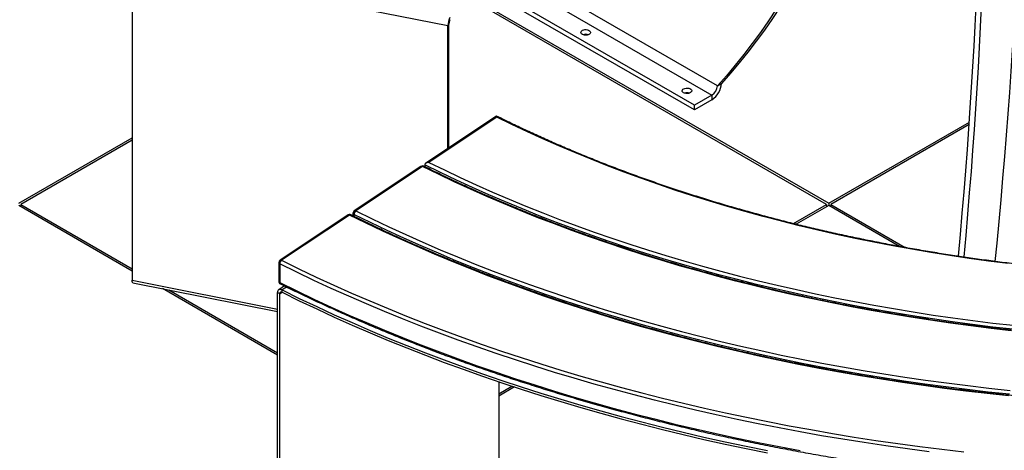
# Model space of a CAD drawing. Units: millimetres. Extents: x -9641 to 106055, y -85288 to 9202.
# Drawn here: x 17599 to 18630, y -58826 to -58375 of the extents above; entities that cross this region are included whole.
import ezdxf

# ---------------------------------------------------------------- set-up
doc = ezdxf.new("R2010")
doc.units = ezdxf.units.MM

msp = doc.modelspace()

# ---------------------------------------------------------------- linework, layer by layer
at = {"color": 7, "linetype": 'Continuous', "lineweight": 25}
for p, q in [((17716.7, -58315.5), (18047.5, -58381.5)), ((17716.7, -58315.5), (17716.7, -58648.2)), ((18089, -58318.7), (18324, -58454.4)), ((18329.7, -58444.6), (18096.1, -58309.8)), ((18305.6, -58469.9), (18075.2, -58336.9)), ((18305.6, -58465), (18077.8, -58333.5)), ((18066.9, -58348.7), (18446.3, -58567.7)), ((18444.2, -58568.9), (18065.7, -58350.4)), ((18048.5, -58379.9), (18047.5, -58381.5)), ((18048.5, -58509.6), (18048.5, -58379.9)), ((18047.5, -58510.2), (18047.5, -58381.5)), ((18329.7, -58444.6), (18333.9, -58442.1)), ((18324, -58454.4), (18305.6, -58465)), ((18324, -58459.3), (18305.6, -58469.9)), ((18324, -58454.4), (18324, -58459.3)), ((18305.6, -58469.9), (18305.6, -58465)), ((18098.4, -58476.4), (18024.3, -58525.7)), ((18098.7, -58477.4), (18027.4, -58524.8)), ((18446.3, -58567.7), (18593.7, -58482.6)), ((18593.5, -58485.1), (18448.4, -58568.9)), ((17597.8, -58567.7), (17716.7, -58499)), ((17716.7, -58501.5), (17599.9, -58568.9)), ((18019.2, -58529.1), (17949.3, -58575.6)), ((18020.9, -58529.1), (17951, -58575.6)), ((18023.2, -58527.4), (18023.2, -58529.4)), ((17716.7, -58638.8), (17597.8, -58570.1)), ((17599.9, -58568.9), (17599.9, -58571.4)), ((17599.9, -58568.9), (17716.7, -58636.3)), ((18409.4, -58589), (18444.2, -58568.9)), ((18446.3, -58570.1), (18412.4, -58589.7)), ((18444.2, -58568.9), (18444.2, -58571.4)), ((18446.3, -58567.7), (18446.3, -58570.1)), ((18520.4, -58612.9), (18446.3, -58570.1)), ((18448.4, -58568.9), (18448.4, -58571.4)), ((18448.4, -58568.9), (18526.6, -58614)), ((17942.8, -58579.9), (17871.6, -58627.3)), ((17944.4, -58580), (17873.2, -58627.4)), ((17948, -58578.1), (17948, -58580.8)), ((17949, -58579.4), (17949, -58581.4)), ((17870.2, -58629.8), (17870.2, -58649.4)), ((17871.3, -58631.1), (17871.3, -58650.7)), ((17716.7, -58648.2), (17869, -58678.6)), ((17717.5, -58650.9), (17869, -58681.1)), ((17869, -58726.7), (17748.4, -58657.1)), ((17754.9, -58658.4), (17869, -58724.2)), ((17876.4, -58654.3), (17870.3, -58658.4)), ((17878.5, -58655.4), (17873.8, -58658.5)), ((17873.8, -58660.9), (17873.8, -58658.5)), ((17871.3, -58662.4), (17869, -58661.3)), ((17869, -58993.9), (17869, -58661.3)), ((17871.3, -58662.4), (17873.5, -58660.9)), ((17871.3, -58995.1), (17871.3, -58662.4)), ((18100.6, -58754.5), (18100.6, -58842.4)), ((18100.6, -58767.2), (18114.5, -58759.2)), ((18117.2, -58760.1), (18100.6, -58769.7))]:
    msp.add_line(p, q, dxfattribs=at)
at = {"color": 7, "linetype": 'Continuous', "lineweight": 25, "flags": 128}
for points in [[(18416.1, -58323.1), (18414.5, -58326), (18407, -58339), (18399.2, -58351.8), (18391.3, -58364.4), (18383.1, -58376.7), (18374.8, -58388.7), (18366.2, -58400.4), (18357.4, -58411.9), (18348.3, -58423.1), (18339.1, -58434), (18329.7, -58444.6)], [(18418.6, -58323.8), (18411.2, -58336.6), (18403.5, -58349.4), (18395.5, -58361.9), (18387.4, -58374.2), (18379, -58386.2), (18370.4, -58397.9), (18361.6, -58409.4), (18352.6, -58420.6), (18343.4, -58431.5), (18333.9, -58442.1)], [(18582.3, -58623.2), (18582.3, -58623), (18584.4, -58600.5), (18586.3, -58578.1), (18588.2, -58555.8), (18590, -58533.6), (18591.6, -58511.5), (18593.2, -58489.6), (18594.7, -58467.8), (18596.1, -58446.1), (18597.4, -58424.5), (18598.6, -58403.1), (18599.7, -58381.8), (18600.7, -58360.7), (18600.7, -58360.7)], [(18588.1, -58624.1), (18588.1, -58623.9), (18590.2, -58601.4), (18592.1, -58579), (18594, -58556.7), (18595.8, -58534.5), (18597.4, -58512.4), (18599, -58490.5), (18600.5, -58468.7), (18601.9, -58447), (18603.2, -58425.4), (18604.4, -58404), (18605.5, -58382.7), (18606.4, -58361.6), (18606.4, -58361.6)], [(18641, -58366.4), (18639.9, -58385.5), (18638.6, -58407.4), (18637.1, -58429.4), (18635.6, -58451.6), (18633.9, -58473.8), (18632.2, -58496.2), (18630.4, -58518.7), (18628.5, -58541.2), (18626.5, -58563.9), (18624.4, -58586.6), (18622.3, -58609.5), (18620.4, -58628.6)], [(18189.3, -58391.2), (18188.3, -58390.7), (18187.4, -58390.1), (18186.9, -58389.4), (18186.8, -58388.6), (18187, -58387.8), (18187.6, -58387.1), (18188.5, -58386.5), (18189.7, -58386.1), (18190.9, -58385.8), (18192.3, -58385.8), (18193.6, -58386), (18194.8, -58386.4), (18195.8, -58386.9), (18196.4, -58387.6), (18196.8, -58388.4), (18196.7, -58389.2), (18196.3, -58389.9), (18195.6, -58390.6), (18194.5, -58391.1), (18193.3, -58391.4), (18192, -58391.6), (18190.6, -58391.5), (18189.3, -58391.2)], [(18295.4, -58452.4), (18294.3, -58451.9), (18293.5, -58451.3), (18293, -58450.6), (18292.9, -58449.8), (18293.1, -58449), (18293.7, -58448.3), (18294.6, -58447.7), (18295.7, -58447.3), (18297, -58447.1), (18298.4, -58447), (18299.7, -58447.2), (18300.9, -58447.6), (18301.8, -58448.2), (18302.5, -58448.8), (18302.8, -58449.6), (18302.8, -58450.4), (18302.4, -58451.1), (18301.6, -58451.8), (18300.6, -58452.3), (18299.4, -58452.7), (18298, -58452.8), (18296.7, -58452.7), (18295.4, -58452.4)], [(18634.2, -58630.9), (18613.8, -58628.3), (18593.6, -58625.5), (18573.4, -58622.5), (18553.3, -58619.3), (18533.3, -58615.8), (18513.5, -58612.2), (18493.7, -58608.4), (18474, -58604.4), (18454.5, -58600.2), (18435.1, -58595.8), (18415.9, -58591.2), (18396.8, -58586.4), (18377.8, -58581.5), (18359, -58576.3), (18340.3, -58571), (18321.8, -58565.4), (18303.5, -58559.7), (18285.3, -58553.8), (18267.4, -58547.7), (18249.6, -58541.4), (18232, -58535), (18214.6, -58528.4), (18197.4, -58521.6), (18180.4, -58514.6), (18163.6, -58507.5), (18147, -58500.2), (18130.7, -58492.8), (18114.5, -58485.1), (18098.7, -58477.4)], [(18027.4, -58524.8), (18043.8, -58532.8), (18060.4, -58540.7), (18077.2, -58548.4), (18094.3, -58555.9), (18111.5, -58563.3), (18129, -58570.6), (18146.7, -58577.6), (18164.5, -58584.5), (18182.6, -58591.2), (18200.8, -58597.8), (18219.3, -58604.2), (18237.9, -58610.4), (18256.6, -58616.4), (18275.6, -58622.3), (18294.7, -58627.9), (18314, -58633.4), (18333.4, -58638.7), (18353, -58643.9), (18372.7, -58648.8), (18392.5, -58653.5), (18412.5, -58658.1), (18432.6, -58662.5), (18452.9, -58666.6), (18473.2, -58670.6), (18493.7, -58674.4), (18514.2, -58678), (18534.9, -58681.4), (18555.6, -58684.7), (18576.5, -58687.7), (18597.4, -58690.5), (18618.4, -58693.1), (18639.5, -58695.5)], [(18637.6, -58701.2), (18616.4, -58698.8), (18595.2, -58696.1), (18574.1, -58693.3), (18553.1, -58690.2), (18532.2, -58687), (18511.4, -58683.6), (18490.7, -58679.9), (18470.1, -58676.1), (18449.6, -58672.1), (18429.2, -58667.9), (18408.9, -58663.5), (18388.8, -58658.9), (18368.8, -58654.1), (18348.9, -58649.1), (18329.2, -58644), (18309.6, -58638.6), (18290.2, -58633.1), (18270.9, -58627.4), (18251.8, -58621.5), (18232.9, -58615.4), (18214.2, -58609.1), (18195.6, -58602.7), (18177.2, -58596.1), (18159, -58589.3), (18141, -58582.4), (18123.2, -58575.3), (18105.6, -58568), (18088.2, -58560.5), (18071.1, -58552.9), (18054.1, -58545.1), (18037.4, -58537.2), (18020.9, -58529.1)], [(18639.4, -58699.7), (18618.2, -58697.3), (18597, -58694.7), (18575.9, -58691.8), (18554.9, -58688.8), (18534, -58685.6), (18513.2, -58682.1), (18492.5, -58678.5), (18471.9, -58674.7), (18451.4, -58670.6), (18431, -58666.4), (18410.8, -58662), (18390.6, -58657.4), (18370.7, -58652.6), (18350.8, -58647.6), (18331.1, -58642.5), (18311.5, -58637.1), (18292.1, -58631.6), (18272.9, -58625.9), (18253.8, -58619.9), (18234.9, -58613.9), (18216.2, -58607.6), (18197.6, -58601.1), (18179.3, -58594.5), (18161.1, -58587.7), (18143.1, -58580.8), (18125.4, -58573.6), (18107.8, -58566.3), (18090.4, -58558.9), (18073.3, -58551.2), (18056.4, -58543.4), (18039.7, -58535.5), (18023.2, -58527.4)], [(17951, -58575.6), (17968.2, -58584.1), (17985.6, -58592.4), (18003.3, -58600.5), (18021.2, -58608.5), (18039.3, -58616.3), (18057.6, -58623.9), (18076.1, -58631.4), (18094.8, -58638.7), (18113.7, -58645.8), (18132.9, -58652.7), (18152.2, -58659.5), (18171.6, -58666.1), (18191.3, -58672.5), (18211.1, -58678.8), (18231.1, -58684.8), (18251.3, -58690.7), (18271.6, -58696.4), (18292.1, -58701.9), (18312.7, -58707.2), (18333.5, -58712.3), (18354.4, -58717.3), (18375.4, -58722), (18396.6, -58726.6), (18417.9, -58730.9), (18439.3, -58735.1), (18460.8, -58739.1), (18482.4, -58742.8), (18504.2, -58746.4), (18526, -58749.8), (18547.9, -58753), (18569.9, -58755.9), (18592, -58758.7), (18614.1, -58761.3), (18636.3, -58763.7)], [(17945.8, -58579.7), (17945.7, -58579.7), (17945.6, -58579.7), (17945.5, -58579.6), (17945.4, -58579.6), (17945.3, -58579.6), (17945.2, -58579.5), (17945.1, -58579.5), (17945, -58579.5), (17944.7, -58579.4), (17944.4, -58579.4), (17944.1, -58579.4), (17943.9, -58579.5), (17943.6, -58579.6), (17943.3, -58579.7), (17943, -58579.8), (17942.8, -58579.9)], [(18634.6, -58769.3), (18612.2, -58767), (18589.9, -58764.4), (18567.7, -58761.6), (18545.5, -58758.6), (18523.5, -58755.4), (18501.5, -58752), (18479.6, -58748.4), (18457.8, -58744.6), (18436.2, -58740.6), (18414.6, -58736.4), (18393.2, -58732), (18371.9, -58727.4), (18350.7, -58722.6), (18329.6, -58717.7), (18308.7, -58712.5), (18287.9, -58707.1), (18267.3, -58701.6), (18246.9, -58695.9), (18226.6, -58690), (18206.4, -58683.9), (18186.4, -58677.6), (18166.6, -58671.1), (18147, -58664.5), (18127.6, -58657.6), (18108.3, -58650.6), (18089.3, -58643.5), (18070.4, -58636.1), (18051.8, -58628.6), (18033.3, -58620.9), (18015.1, -58613), (17997.1, -58605), (17979.3, -58596.8), (17961.8, -58588.5), (17944.4, -58580)], [(18635.8, -58767.8), (18613.5, -58765.4), (18591.3, -58762.9), (18569.2, -58760.1), (18547.2, -58757.1), (18525.2, -58753.9), (18503.4, -58750.5), (18481.6, -58747), (18459.9, -58743.2), (18438.4, -58739.2), (18416.9, -58735), (18395.6, -58730.7), (18374.4, -58726.1), (18353.3, -58721.3), (18332.3, -58716.4), (18311.5, -58711.2), (18290.9, -58705.9), (18270.3, -58700.4), (18250, -58694.7), (18229.8, -58688.8), (18209.7, -58682.7), (18189.8, -58676.5), (18170.1, -58670.1), (18150.6, -58663.4), (18131.3, -58656.7), (18112.1, -58649.7), (18093.2, -58642.5), (18074.4, -58635.2), (18055.9, -58627.8), (18037.5, -58620.1), (18019.4, -58612.3), (18001.4, -58604.3), (17983.7, -58596.2), (17966.3, -58587.8), (17949, -58579.4)], [(17873.2, -58627.4), (17891.2, -58636.2), (17909.5, -58644.9), (17927.9, -58653.4), (17946.6, -58661.8), (17965.5, -58670), (17984.7, -58678), (18004, -58685.9), (18023.5, -58693.5), (18043.3, -58701.1), (18063.2, -58708.4), (18083.3, -58715.6), (18103.7, -58722.5), (18124.2, -58729.3), (18144.8, -58736), (18165.7, -58742.4), (18186.7, -58748.6), (18207.9, -58754.7), (18229.2, -58760.6), (18250.7, -58766.3), (18272.4, -58771.8), (18294.1, -58777.1), (18316.1, -58782.2), (18338.1, -58787.1), (18360.3, -58791.8), (18382.6, -58796.4), (18405, -58800.7), (18427.6, -58804.8), (18450.2, -58808.8), (18472.9, -58812.5), (18495.8, -58816), (18518.7, -58819.4), (18541.7, -58822.5), (18564.8, -58825.4), (18588, -58828.1)], [(18551.5, -58828), (18528.8, -58825), (18506.1, -58821.8), (18483.6, -58818.4), (18461.1, -58814.8), (18438.8, -58811.1), (18416.5, -58807.1), (18394.3, -58802.9), (18372.3, -58798.6), (18350.4, -58794.1), (18328.6, -58789.3), (18306.9, -58784.4), (18285.3, -58779.3), (18263.9, -58774), (18242.7, -58768.5), (18221.5, -58762.9), (18200.5, -58757), (18179.7, -58751), (18159.1, -58744.8), (18138.6, -58738.4), (18118.2, -58731.8), (18098.1, -58725.1), (18078.1, -58718.2), (18058.3, -58711.1), (18038.7, -58703.8), (18019.2, -58696.4), (18000, -58688.8), (17981, -58681.1), (17962.2, -58673.1), (17943.5, -58665.1), (17925.1, -58656.8), (17907, -58648.4), (17889, -58639.8), (17871.3, -58631.1)], [(17717.5, -58650.9), (17717.3, -58650.8), (17717, -58650.5), (17716.8, -58649.9), (17716.7, -58649.1), (17716.7, -58648.2)], [(17871.3, -58650.7), (17889, -58659.4), (17907, -58668), (17925.1, -58676.4), (17943.5, -58684.7), (17962.2, -58692.7), (17981, -58700.7), (18000, -58708.4), (18019.2, -58716), (18038.7, -58723.4), (18058.3, -58730.7), (18078.1, -58737.8), (18098.1, -58744.7), (18118.2, -58751.4), (18138.6, -58758), (18159.1, -58764.4), (18179.7, -58770.6), (18200.5, -58776.6), (18221.5, -58782.5), (18242.7, -58788.1), (18263.9, -58793.6), (18285.3, -58798.9), (18306.9, -58804), (18328.6, -58808.9), (18350.4, -58813.6), (18372.3, -58818.2), (18394.3, -58822.5), (18416.5, -58826.7)], [(17873.8, -58658.5), (17891.7, -58667.3), (17910, -58675.9), (17928.4, -58684.4), (17947.1, -58692.7), (17966, -58700.9), (17985, -58708.9), (18004.4, -58716.7), (18023.9, -58724.3), (18043.6, -58731.8), (18063.5, -58739.1), (18083.6, -58746.2), (18103.8, -58753.2), (18124.3, -58759.9), (18144.9, -58766.5), (18165.7, -58772.9), (18186.7, -58779.2), (18207.8, -58785.2), (18229.1, -58791), (18250.6, -58796.7), (18272.1, -58802.2), (18293.9, -58807.5), (18315.7, -58812.6), (18337.7, -58817.5), (18359.9, -58822.2), (18382.1, -58826.7)], [(17873.8, -58660.9), (17891.7, -58669.7), (17910, -58678.4), (17928.4, -58686.9), (17947.1, -58695.2), (17966, -58703.3), (17985, -58711.3), (18004.4, -58719.1), (18023.9, -58726.8), (18043.6, -58734.3), (18063.5, -58741.6), (18083.6, -58748.7), (18103.8, -58755.6), (18124.3, -58762.4), (18144.9, -58769), (18165.7, -58775.4), (18186.7, -58781.6), (18207.8, -58787.6), (18229.1, -58793.5), (18250.6, -58799.2), (18272.1, -58804.6), (18293.9, -58809.9), (18315.7, -58815), (18337.7, -58819.9), (18359.9, -58824.6), (18382.1, -58829.1)]]:
    msp.add_lwpolyline(points, dxfattribs=at)
at = {"color": 7, "linetype": 'Continuous', "lineweight": 25}
for centre, radius, start, end in [((18066.8, -58381.6), 19.3, 153.2887, 179.7545), ((18058.6, -58379.9), 10.1, 153.2874, 179.7559), ((18191.8, -58398.7), 8.04, 70.7924, 109.2076), ((18312.5, -58441.2), 21.4, 302.4766, 357.5234), ((18297.9, -58459.9), 8.04, 70.7923, 109.2077), ((18317.4, -58444), 12.3, 302.6055, 357.3946), ((18020.9, -58531.6), 3, 63.5021, 123.6386), ((18020, -58530.5), 1.64, 57.8089, 118.8831), ((18021.8, -58530.1), 1.35, 69.6498, 130.2352), ((17951, -58578.1), 3, 123.6383, 180.0004), ((17954, -58579.6), 4.93, 126.9984, 177.9101), ((17950.1, -58577), 1.64, 57.8075, 118.885), ((17943.6, -58581.3), 1.6, 56.9752, 119.7162), ((17945.3, -58581), 1.35, 69.6733, 130.2196), ((17949.6, -58577.9), 1.59, 186.633, 250.1712), ((17873.2, -58629.8), 3, 123.6411, 179.9997), ((17876.2, -58631.3), 4.93, 126.9864, 177.9112), ((17872.3, -58628.7), 1.6, 56.9716, 119.72), ((17871.8, -58629.6), 1.59, 186.6215, 250.1711), ((17873.2, -58649.4), 3, 180.0006, 243.4859), ((17871.8, -58649.3), 1.54, 185.5589, 251.2337), ((17872.6, -58650.9), 1.38, 171.1723, 237.5426)]:
    msp.add_arc(centre, radius, start, end, dxfattribs=at)
for points, knots in [([(18098.4, -58476.4), (18098.4, -58476.4), (18098.5, -58476.3), (18098.6, -58477), (18098.6, -58477.1), (18098.7, -58477.4), (18098.7, -58477.4)], [0, 0, 0, 0, 0.008904, 0.34036, 0.993875, 1, 1, 1, 1]), ([(19111.6, -58633.1), (19110.8, -58633.2), (19103.6, -58634), (19090, -58635.4), (19070.8, -58637.3), (19051.5, -58638.9), (19032.2, -58640.4), (19012.9, -58641.7), (18993.5, -58642.8), (18974.1, -58643.7), (18954.7, -58644.4), (18935.2, -58645), (18915.8, -58645.4), (18896.3, -58645.6), (18876.8, -58645.6), (18857.4, -58645.4), (18837.9, -58645.1), (18818.5, -58644.6), (18799, -58643.9), (18779.6, -58643), (18760.3, -58641.9), (18740.9, -58640.6), (18721.6, -58639.2), (18702.3, -58637.6), (18683.1, -58635.8), (18663.9, -58633.8), (18644.8, -58631.7), (18625.8, -58629.3), (18606.8, -58626.8), (18587.9, -58624.1), (18569.1, -58621.3), (18550.4, -58618.2), (18531.7, -58615), (18513.1, -58611.6), (18494.7, -58608), (18476.3, -58604.3), (18458.1, -58600.4), (18439.9, -58596.3), (18421.9, -58592.1), (18404, -58587.7), (18386.2, -58583.1), (18368.6, -58578.3), (18351.1, -58573.4), (18333.7, -58568.4), (18316.5, -58563.1), (18299.4, -58557.7), (18282.5, -58552.2), (18265.8, -58546.5), (18249.2, -58540.6), (18232.7, -58534.6), (18216.5, -58528.4), (18200.4, -58522.1), (18184.5, -58515.6), (18168.8, -58509), (18153.3, -58502.2), (18137.9, -58495.3), (18122.8, -58488.3), (18109.7, -58481.9), (18101.6, -58477.9), (18098.5, -58476.3)], [0, 0, 0, 0, 0.002331, 0.020877, 0.039457, 0.058069, 0.076709, 0.095374, 0.11406, 0.132765, 0.151485, 0.170217, 0.188958, 0.207704, 0.226452, 0.245198, 0.26394, 0.282674, 0.301397, 0.320105, 0.338795, 0.357464, 0.376109, 0.394727, 0.413313, 0.431866, 0.450381, 0.468856, 0.487288, 0.505673, 0.524008, 0.54229, 0.560516, 0.578683, 0.596789, 0.614829, 0.632802, 0.650704, 0.668532, 0.686285, 0.703958, 0.721549, 0.739056, 0.756476, 0.773807, 0.791045, 0.808189, 0.825236, 0.842184, 0.859031, 0.875774, 0.892411, 0.90894, 0.92536, 0.941668, 0.957862, 0.973942, 0.989904, 1, 1, 1, 1]), ([(18027.4, -58524.8), (18027.4, -58524.8), (18027, -58524.8), (18026, -58524.9), (18024.7, -58525.4), (18023.8, -58526), (18023.3, -58526.7), (18023.2, -58527.2), (18023.2, -58527.4)], [0, 0, 0, 0, 0.002025, 0.266696, 0.551191, 0.746764, 0.876907, 1, 1, 1, 1]), ([(19132.4, -58700.6), (19128.9, -58700.9), (19118.7, -58702.1), (19101.7, -58703.8), (19081.6, -58705.6), (19061.4, -58707.3), (19041.1, -58708.8), (19020.8, -58710.1), (19000.5, -58711.2), (18980.2, -58712.1), (18959.8, -58712.9), (18939.4, -58713.5), (18919, -58713.9), (18898.6, -58714.1), (18878.2, -58714.1), (18857.8, -58714), (18837.4, -58713.6), (18817, -58713.1), (18796.6, -58712.4), (18776.3, -58711.5), (18756, -58710.5), (18735.7, -58709.3), (18715.4, -58707.8), (18695.2, -58706.2), (18675, -58704.4), (18654.9, -58702.5), (18634.8, -58700.3), (18614.8, -58698), (18594.9, -58695.5), (18575, -58692.8), (18555.2, -58690), (18535.5, -58687), (18515.8, -58683.8), (18496.3, -58680.4), (18476.8, -58676.8), (18457.5, -58673.1), (18438.2, -58669.2), (18419.1, -58665.1), (18400, -58660.9), (18381.1, -58656.5), (18362.3, -58651.9), (18343.6, -58647.2), (18325.1, -58642.2), (18306.7, -58637.2), (18288.4, -58631.9), (18270.3, -58626.5), (18252.3, -58621), (18234.5, -58615.2), (18216.8, -58609.4), (18199.3, -58603.3), (18181.9, -58597.1), (18164.8, -58590.8), (18147.8, -58584.3), (18130.9, -58577.6), (18114.3, -58570.8), (18097.8, -58563.9), (18081.5, -58556.8), (18065.4, -58549.6), (18049.6, -58542.2), (18035.2, -58535.3), (18026.1, -58530.8), (18022.2, -58528.9)], [0, 0, 0, 0, 0.009331, 0.027088, 0.044876, 0.062692, 0.080532, 0.098395, 0.116276, 0.134174, 0.152086, 0.170007, 0.187937, 0.205871, 0.223808, 0.241743, 0.259675, 0.277599, 0.295515, 0.313418, 0.331306, 0.349175, 0.367024, 0.384849, 0.402647, 0.420416, 0.438153, 0.455855, 0.473519, 0.491143, 0.508723, 0.526258, 0.543744, 0.561179, 0.57856, 0.595884, 0.61315, 0.630354, 0.647494, 0.664567, 0.681572, 0.698505, 0.715364, 0.732148, 0.748852, 0.765477, 0.782018, 0.798475, 0.814845, 0.831125, 0.847314, 0.863411, 0.879412, 0.895317, 0.911123, 0.926829, 0.942433, 0.957934, 0.97333, 0.988619, 1, 1, 1, 1]), ([(19154.5, -58766.7), (19150.9, -58767.1), (19140.2, -58768.2), (19122.6, -58770), (19101.5, -58772), (19080.5, -58773.7), (19059.3, -58775.3), (19038.2, -58776.7), (19017, -58778), (18995.8, -58779), (18974.5, -58779.9), (18953.3, -58780.5), (18932, -58781), (18910.7, -58781.3), (18889.4, -58781.5), (18868.1, -58781.4), (18846.9, -58781.2), (18825.6, -58780.8), (18804.3, -58780.2), (18783.1, -58779.4), (18761.8, -58778.4), (18740.6, -58777.3), (18719.5, -58776), (18698.3, -58774.5), (18677.2, -58772.8), (18656.2, -58770.9), (18635.2, -58768.9), (18614.3, -58766.6), (18593.4, -58764.2), (18572.6, -58761.7), (18551.8, -58758.9), (18531.1, -58756), (18510.5, -58752.8), (18490, -58749.6), (18469.6, -58746.1), (18449.3, -58742.5), (18429, -58738.6), (18408.9, -58734.7), (18388.8, -58730.5), (18368.9, -58726.2), (18349.1, -58721.7), (18329.4, -58717), (18309.8, -58712.2), (18290.4, -58707.2), (18271.1, -58702), (18251.9, -58696.7), (18232.9, -58691.2), (18214, -58685.5), (18195.2, -58679.7), (18176.6, -58673.7), (18158.2, -58667.6), (18139.9, -58661.3), (18121.8, -58654.8), (18103.8, -58648.2), (18086.1, -58641.5), (18068.5, -58634.6), (18051, -58627.5), (18033.8, -58620.3), (18016.8, -58613), (17999.9, -58605.5), (17983.2, -58597.8), (17966.8, -58590.1), (17954.3, -58584), (17947.3, -58580.5), (17945.8, -58579.7)], [0, 0, 0, 0, 0.00894, 0.025954, 0.042995, 0.060062, 0.077153, 0.094264, 0.111393, 0.128538, 0.145696, 0.162865, 0.180041, 0.197224, 0.21441, 0.231596, 0.24878, 0.265959, 0.283132, 0.300295, 0.317446, 0.334583, 0.351702, 0.368802, 0.38588, 0.402933, 0.419959, 0.436956, 0.45392, 0.470851, 0.487744, 0.504599, 0.521412, 0.538181, 0.554904, 0.571578, 0.588201, 0.604771, 0.621286, 0.637743, 0.654141, 0.670476, 0.686748, 0.702953, 0.71909, 0.735156, 0.75115, 0.76707, 0.782914, 0.79868, 0.814365, 0.829969, 0.84549, 0.860925, 0.876273, 0.891533, 0.906703, 0.921781, 0.936766, 0.951657, 0.966452, 0.981149, 0.995749, 1, 1, 1, 1]), ([(17873.8, -58658.5), (17873.2, -58658.3), (17872.1, -58657.8), (17870.3, -58658.2), (17869.1, -58659.5), (17869, -58660.6), (17869, -58661.3)], [0, 0, 0, 0, 0.276588, 0.507657, 0.733667, 1, 1, 1, 1]), ([(17871.9, -58652.1), (17874.8, -58653.6), (17883.4, -58657.8), (17897.7, -58664.7), (17914.9, -58672.8), (17932.2, -58680.7), (17949.8, -58688.5), (17967.5, -58696.2), (17985.5, -58703.7), (18003.6, -58711), (18021.9, -58718.2), (18040.4, -58725.3), (18059, -58732.1), (18077.8, -58738.9), (18096.8, -58745.5), (18115.9, -58751.9), (18135.2, -58758.1), (18154.7, -58764.2), (18174.3, -58770.2), (18194, -58776), (18213.9, -58781.6), (18233.9, -58787), (18254, -58792.3), (18274.3, -58797.4), (18294.7, -58802.4), (18315.2, -58807.2), (18335.9, -58811.8), (18356.6, -58816.2), (18377.5, -58820.5), (18398.4, -58824.6), (18419.5, -58828.5), (18440.7, -58832.3), (18461.9, -58835.8), (18483.2, -58839.2), (18504.6, -58842.5), (18526.1, -58845.5), (18547.7, -58848.4), (18569.3, -58851.1), (18591, -58853.6), (18612.8, -58855.9), (18634.6, -58858.1), (18656.4, -58860), (18678.3, -58861.8), (18700.3, -58863.4), (18722.3, -58864.9), (18744.3, -58866.1), (18766.4, -58867.2), (18788.4, -58868.1), (18810.5, -58868.8), (18832.6, -58869.3), (18854.7, -58869.6), (18876.9, -58869.8), (18899, -58869.8), (18921.1, -58869.6), (18943.2, -58869.2), (18965.3, -58868.6), (18987.4, -58867.8), (19009.5, -58866.9), (19031.5, -58865.8), (19053.5, -58864.5), (19075.5, -58863), (19097.4, -58861.3), (19119.3, -58859.5), (19141.2, -58857.5), (19160, -58855.6), (19171.6, -58854.3), (19175.8, -58853.8)], [0, 0, 0, 0, 0.007386, 0.021488, 0.03568, 0.049961, 0.064331, 0.078787, 0.093329, 0.107955, 0.122664, 0.137455, 0.152325, 0.167275, 0.182301, 0.197403, 0.21258, 0.227828, 0.243148, 0.258536, 0.273992, 0.289513, 0.305098, 0.320745, 0.336452, 0.352217, 0.368038, 0.383914, 0.399842, 0.415821, 0.431848, 0.447922, 0.464039, 0.4802, 0.4964, 0.512639, 0.528913, 0.545222, 0.561562, 0.577932, 0.594329, 0.610752, 0.627198, 0.643664, 0.660149, 0.676651, 0.693167, 0.709695, 0.726232, 0.742777, 0.759328, 0.775881, 0.792436, 0.808988, 0.825538, 0.842081, 0.858616, 0.87514, 0.891652, 0.908149, 0.924629, 0.94109, 0.957529, 0.973945, 0.990335, 1, 1, 1, 1]), ([(17873.8, -58660.9), (17873.4, -58660.8), (17872.9, -58660.6), (17871.9, -58660.8), (17871.3, -58661.5), (17871.3, -58662.1), (17871.3, -58662.4)], [0, 0, 0, 0, 0.276511, 0.507627, 0.733723, 1, 1, 1, 1])]:
    msp.add_open_spline(points, degree=3, knots=knots, dxfattribs=at)

doc.saveas('drawing.dxf')
